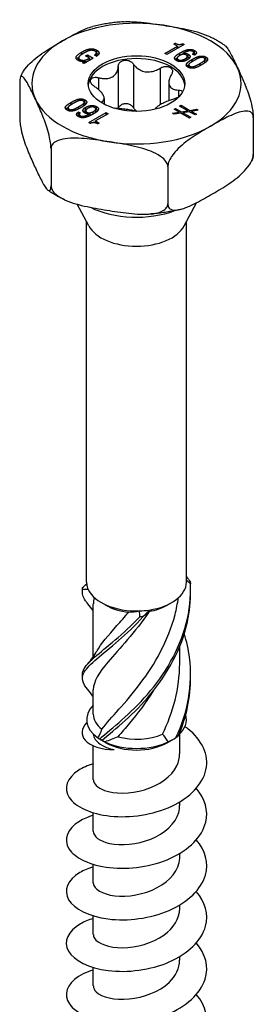
# Model space of a CAD drawing. Units: millimetres. Extents: x -29 to 74, y -350 to 6.
# Drawn here: x 57 to 74, y -280 to -210 of the extents above; entities that cross this region are included whole.
import ezdxf

# ---------------------------------------------------------------- set-up
doc = ezdxf.new("R2010")
doc.units = ezdxf.units.MM

# ---------------------------------------------------------------- blocks, each defined once
blk = doc.blocks.new('SSH100x160-ISO')
for p, q in [((2.017, 69.917), (2.918, 70.437)), ((3.391, 70.553), (2.154, 69.838)), ((2.654, 70.589), (2.761, 70.651)), ((2.918, 70.437), (2.654, 70.589)), ((2.761, 70.528), (2.761, 70.651)), ((2.918, 70.279), (2.918, 70.437)), ((3.285, 70.491), (3.285, 70.614)), ((3.285, 70.614), (3.391, 70.553)), ((-4.114, 69.4), (-4.114, 69.604)), ((-4.035, 69.367), (-4.035, 69.496)), ((-3.878, 69.856), (-3.878, 70.022)), ((-3.081, 69.571), (-3.727, 69.198)), ((-3.618, 69.738), (-3.494, 69.809)), ((-3.342, 69.578), (-3.618, 69.738)), ((-3.494, 69.666), (-3.494, 69.809)), ((-3.494, 69.809), (-3.081, 69.571)), ((-3.342, 69.42), (-3.342, 69.578)), ((-3.342, 69.514), (-3.261, 69.467)), ((-2.851, 69.718), (-2.989, 69.798)), ((-2.854, 69.748), (-2.854, 69.955)), ((-2.834, 69.945), (-2.834, 70.152)), ((2.154, 69.838), (2.017, 69.917)), ((2.894, 69.384), (2.894, 69.583)), ((2.978, 69.355), (2.978, 69.477)), ((3.076, 69.766), (3.076, 69.94)), ((3.295, 69.85), (3.295, 69.911)), ((3.295, 69.911), (3.298, 69.909)), ((3.298, 69.851), (3.298, 69.909)), ((3.467, 69.392), (3.467, 69.54)), ((3.616, 69.495), (3.616, 69.702)), ((3.677, 69.658), (3.677, 69.865)), ((3.965, 69.333), (3.965, 69.495)), ((4.124, 69.789), (3.984, 69.869)), ((4.074, 69.817), (4.074, 69.97)), ((4.131, 69.918), (4.131, 70.126)), ((4.871, 69.293), (4.871, 69.5)), ((4.93, 69.457), (4.93, 69.664)), ((-3.832, 69.259), (-3.64, 69.371)), ((-3.727, 69.198), (-3.832, 69.259)), ((-3.64, 69.371), (-3.643, 69.373)), ((-3.64, 69.249), (-3.64, 69.371)), ((-1.306, 68.994), (-1.306, 65.993)), ((-0.219, 69.162), (-0.219, 66.057)), ((1.684, 68.868), (1.684, 66.258)), ((3.714, 68.912), (3.714, 69.101)), ((3.792, 68.882), (3.792, 69.007)), ((4.519, 69.039), (4.519, 69.2)), ((-2.699, 68.19), (-2.699, 67.343)), ((-8.309, 67.934), (-8.309, 65.278)), ((2.295, 67.859), (2.295, 66.55)), ((-2.295, 66.716), (-2.295, 66.294)), ((2.99, 67.31), (2.99, 66.797)), ((-4.871, 65.847), (-4.871, 66.039)), ((-4.639, 66.27), (-4.639, 66.434)), ((-4.129, 65.956), (-4.129, 66.114)), ((-3.714, 66.232), (-3.714, 66.439)), ((-3.668, 66.397), (-3.668, 66.605)), ((-3.618, 65.869), (-3.618, 66.077)), ((-2.857, 65.929), (-2.857, 66.137)), ((-2.48, 66.463), (-2.48, 66.398)), ((2.681, 65.939), (2.781, 65.996)), ((2.781, 65.881), (2.781, 65.996)), ((2.781, 65.996), (3.189, 65.76)), ((3.071, 66.164), (3.17, 66.221)), ((3.643, 65.833), (3.071, 66.164)), ((3.17, 66.106), (3.17, 66.221)), ((3.17, 66.221), (3.799, 65.858)), ((-4.807, 65.824), (-4.807, 65.947)), ((-4.124, 65.544), (-4.124, 65.751)), ((-4.124, 65.751), (-3.984, 65.671)), ((-4.124, 65.544), (-4.074, 65.515)), ((-4.074, 65.386), (-4.074, 65.57)), ((-3.99, 65.356), (-3.99, 65.476)), ((-3.616, 65.646), (-3.616, 65.838)), ((-3.53, 65.624), (-3.53, 65.733)), ((-3.391, 64.987), (-2.154, 65.702)), ((-3.295, 65.629), (-3.298, 65.631)), ((-3.295, 65.482), (-3.295, 65.629)), ((-3.09, 65.592), (-3.09, 65.766)), ((-2.017, 65.623), (-2.918, 65.103)), ((-2.894, 65.749), (-2.894, 65.956)), ((-2.154, 65.702), (-2.017, 65.623)), ((-2.154, 65.544), (-2.154, 65.702)), ((2.561, 65.659), (3.034, 65.735)), ((2.676, 65.592), (2.561, 65.659)), ((3.15, 65.668), (2.676, 65.592)), ((3.034, 65.735), (2.681, 65.939)), ((3.034, 65.65), (3.034, 65.735)), ((3.776, 65.307), (3.15, 65.668)), ((3.189, 65.76), (3.643, 65.833)), ((3.189, 65.645), (3.189, 65.76)), ((3.759, 65.766), (3.308, 65.692)), ((3.308, 65.577), (3.308, 65.692)), ((3.308, 65.692), (3.875, 65.364)), ((3.643, 65.747), (3.643, 65.833)), ((4.165, 65.532), (3.759, 65.766)), ((3.875, 65.364), (3.776, 65.307)), ((3.799, 65.858), (4.274, 65.935)), ((3.799, 65.743), (3.799, 65.858)), ((4.39, 65.868), (3.915, 65.791)), ((3.915, 65.676), (3.915, 65.791)), ((3.915, 65.791), (4.265, 65.589)), ((4.265, 65.589), (4.165, 65.532)), ((4.274, 65.849), (4.274, 65.935)), ((4.274, 65.935), (4.39, 65.868)), ((8.309, 65.363), (8.309, 62.707)), ((-3.285, 64.926), (-3.391, 64.987)), ((-3.038, 64.984), (-2.918, 65.053)), ((-2.918, 65.103), (-2.654, 64.95)), ((-2.918, 64.961), (-2.918, 65.103)), ((-2.654, 64.95), (-2.761, 64.889)), ((-6.083, 63.137), (-6.083, 60.48)), ((2.226, 61.851), (2.226, 59.195)), ((-3.394, 57.624), (-4.213, 59.167)), ((3.394, 57.624), (4.273, 59.279)), ((-3.55, 32.232), (-3.55, 57.917)), ((3.55, 32.232), (3.55, 57.917)), ((-3.075, 26.909), (-3.075, 30.686)), ((-2.174, 30.589), (-2.51, 30.783)), ((2.174, 30.589), (2.51, 30.783)), ((3.075, 26.429), (3.075, 27.634)), ((-3.075, 22.822), (-3.075, 24.563)), ((-2.174, 20.791), (-2.671, 21.077)), ((2.174, 20.791), (2.671, 21.077)), ((3.075, 19.993), (3.075, 21.41)), ((-3.075, 18.156), (-3.075, 20.574)), ((3.075, 16.319), (3.075, 16.575)), ((-3.075, 14.482), (-3.075, 15.8)), ((3.075, 12.645), (3.075, 12.9)), ((-3.075, 10.808), (-3.075, 12.126)), ((3.075, 8.971), (3.075, 9.226)), ((-3.075, 7.134), (-3.075, 8.452)), ((3.075, 5.296), (3.075, 5.552)), ((-3.075, 3.459), (-3.075, 4.777))]:
    blk.add_line(p, q)
for centre, major_axis, start_param, end_param in [((0, 67.77), (-7.45, 0), 4.45059, 5.497787), ((0, 67.77), (7.45, 0), 0.261799, 1.308997), ((0, 67.77), (-7.45, 0), 5.497787, 6.544985), ((0, 67.566), (3.435, 0), 0.051484, 3.090109), ((0, 67.77), (7.45, 0), 5.497787, 6.544985), ((0, 67.77), (-7.45, 0), 0.261799, 1.308997), ((0, 67.77), (7.45, 0), 4.45059, 5.497787), ((0, 61.156), (5.037, 0), 4.002853, 5.285735), ((0, 58.224), (-3.55, 0), 0.297251, 2.844341), ((0, 32.232), (-3.55, 0), 0, 0.059187), ((0, 32.232), (-3.55, 0), 0.059187, 0.254972), ((0, 32.232), (-3.55, 0), 0.254972, 1.629984), ((0, 32.232), (3.55, 0), 4.967361, 6.283185), ((0, 31.844), (3.075, 0), 3.926991, 4.530615), ((0, 32.232), (3.55, 0), 4.771576, 4.967361), ((0, 31.844), (3.075, 0), 5.009354, 5.497787), ((0, 22.434), (-3.55, 0), 5.75993, 6.970691), ((0, 22.822), (-3.075, 0), 0, 0.645513), ((0, 22.434), (3.55, 0), 5.721741, 6.447414), ((0, 22.822), (3.075, 0), 4.265844, 5.357902), ((0, 22.434), (3.55, 0), 4.024883, 5.399895), ((0, 22.046), (3.075, 0), 3.926991, 5.497787)]:
    blk.add_ellipse(centre, major_axis=major_axis, ratio=0.57735, start_param=start_param, end_param=end_param)
blk.add_ellipse((0, 67.77), major_axis=(3.435, 0), ratio=0.57735)
for points, knots in [([(-5.268, 70.811), (-4.903, 71.022), (-4.502, 71.249), (-3.757, 71.62), (-3.412, 71.771), (-3.1, 71.846)], [0.918369, 0.918369, 0.918369, 0.918369, 1.0733038, 1.0733038, 1.2092944, 1.2092944, 1.2092944, 1.2092944]), ([(-0.931, 72.173), (-1.079, 72.163), (-1.227, 72.151), (-1.521, 72.121), (-1.668, 72.104), (-1.959, 72.065), (-2.104, 72.043), (-2.392, 71.995), (-2.536, 71.968), (-2.82, 71.91), (-2.961, 71.879), (-3.1, 71.845)], [2.4726495, 2.4726495, 2.4726495, 2.4726495, 2.5283679, 2.5283679, 2.5840862, 2.5840862, 2.6398046, 2.6398046, 2.6955229, 2.6955229, 2.7512412, 2.7512412, 2.7512412, 2.7512412]), ([(-0.932, 72.174), (-0.533, 72.201), (-0.099, 72.177), (0.881, 72.082), (1.429, 72.002), (1.928, 71.925)], [0.6381242, 0.6381242, 0.6381242, 0.6381242, 0.7634341, 0.7634341, 0.918369, 0.918369, 0.918369, 0.918369]), ([(1.928, 71.925), (2.427, 71.847), (2.975, 71.758), (4.059, 71.528), (4.594, 71.387), (5.079, 71.168), (5.094, 71.161), (5.109, 71.154)], [0.918369, 0.918369, 0.918369, 0.918369, 1.0733038, 1.0733038, 1.2282387, 1.2282387, 1.2330489, 1.2330489, 1.2330489, 1.2330489]), ([(6.287, 70.49), (6.214, 70.54), (6.14, 70.588), (5.989, 70.683), (5.913, 70.73), (5.758, 70.82), (5.679, 70.865), (5.52, 70.951), (5.439, 70.993), (5.275, 71.075), (5.193, 71.115), (5.109, 71.154)], [1.4879863, 1.4879863, 1.4879863, 1.4879863, 1.5260299, 1.5260299, 1.5640734, 1.5640734, 1.6021169, 1.6021169, 1.6401605, 1.6401605, 1.678204, 1.678204, 1.678204, 1.678204]), ([(-8.169, 68.431), (-8.13, 68.509), (-8.086, 68.586), (-7.909, 68.853), (-7.725, 69.063), (-7.219, 69.559), (-6.827, 69.844), (-6.034, 70.364), (-5.633, 70.601), (-5.268, 70.811)], [0.5120049, 0.5120049, 0.5120049, 0.5120049, 0.5361074, 0.5361074, 0.6084993, 0.6084993, 0.7634341, 0.7634341, 0.918369, 0.918369, 0.918369, 0.918369]), ([(2.918, 70.371), (2.93, 70.367), (2.942, 70.364), (2.979, 70.354), (3.008, 70.35), (3.038, 70.348)], [-0.030810888, -0.030810888, -0.030810888, -0.030810888, -0.029057692, -0.029057692, -0.0244394, -0.0244394, -0.0244394, -0.0244394]), ([(6.287, 70.489), (6.31, 70.473), (6.333, 70.453), (6.482, 70.297), (6.625, 70.046), (6.916, 69.483), (7.062, 69.171), (7.196, 68.883)], [0.5811161, 0.5811161, 0.5811161, 0.5811161, 0.6084993, 0.6084993, 0.7634341, 0.7634341, 0.918369, 0.918369, 0.918369, 0.918369]), ([(-4.264, 69.515), (-4.261, 69.52), (-4.258, 69.524), (-4.249, 69.536), (-4.204, 69.594), (-4.086, 69.681)], [-0.1471075, -0.1471075, -0.1471075, -0.1471075, -0.1169735, -0.1169735, -0.0363676, -0.0363676, -0.0363676, -0.0363676]), ([(-2.858, 69.722), (-2.856, 69.73), (-2.854, 69.738), (-2.854, 69.747), (-2.854, 69.747), (-2.854, 69.748)], [-0.02860154, -0.02860154, -0.02860154, -0.02860154, -0.024101659, -0.024101659, -0.023857046, -0.023857046, -0.023857046, -0.023857046]), ([(-2.834, 69.945), (-2.803, 69.927), (-2.775, 69.907), (-2.732, 69.871), (-2.717, 69.855), (-2.704, 69.838)], [-0.11878379, -0.11878379, -0.11878379, -0.11878379, -0.09675873, -0.09675873, -0.08062587, -0.08062587, -0.08062587, -0.08062587]), ([(-2.699, 68.19), (-2.604, 68.165), (-2.511, 68.147), (-2.299, 68.123), (-2.167, 68.123), (-1.921, 68.162), (-1.808, 68.202), (-1.622, 68.309), (-1.536, 68.384), (-1.405, 68.563), (-1.359, 68.666), (-1.316, 68.837), (-1.306, 68.914), (-1.306, 68.994)], [0.0579032, 0.0579032, 0.0579032, 0.0579032, 0.0857843, 0.0857843, 0.1251708, 0.1251708, 0.1645574, 0.1645574, 0.2039439, 0.2039439, 0.2433305, 0.2433305, 0.2712116, 0.2712116, 0.2712116, 0.2712116]), ([(-1.306, 68.994), (-1.305, 69.063), (-1.287, 69.13), (-1.222, 69.247), (-1.169, 69.303), (-1.036, 69.389), (-0.955, 69.417), (-0.792, 69.443), (-0.701, 69.44), (-0.528, 69.403), (-0.446, 69.367), (-0.316, 69.28), (-0.26, 69.224), (-0.219, 69.162)], [0.028223, 0.028223, 0.028223, 0.028223, 0.0525932, 0.0525932, 0.0779683, 0.0779683, 0.1033434, 0.1033434, 0.1287185, 0.1287185, 0.1540936, 0.1540936, 0.1784639, 0.1784639, 0.1784639, 0.1784639]), ([(-0.219, 69.162), (-0.171, 69.09), (-0.116, 69.022), (0.028, 68.88), (0.133, 68.801), (0.37, 68.679), (0.501, 68.638), (0.754, 68.598), (0.896, 68.598), (1.174, 68.64), (1.311, 68.682), (1.516, 68.77), (1.602, 68.815), (1.684, 68.868)], [0.0579032, 0.0579032, 0.0579032, 0.0579032, 0.0857843, 0.0857843, 0.1251708, 0.1251708, 0.1645574, 0.1645574, 0.2039439, 0.2039439, 0.2433305, 0.2433305, 0.2712116, 0.2712116, 0.2712116, 0.2712116]), ([(1.684, 68.868), (1.755, 68.913), (1.835, 68.947), (1.995, 68.989), (2.084, 68.998), (2.25, 68.984), (2.327, 68.96), (2.446, 68.891), (2.495, 68.842), (2.554, 68.727), (2.563, 68.662), (2.546, 68.537), (2.52, 68.471), (2.48, 68.408)], [0.028223, 0.028223, 0.028223, 0.028223, 0.0525932, 0.0525932, 0.0779683, 0.0779683, 0.1033434, 0.1033434, 0.1287185, 0.1287185, 0.1540936, 0.1540936, 0.1784639, 0.1784639, 0.1784639, 0.1784639]), ([(3.585, 68.999), (3.595, 69.014), (3.605, 69.025), (3.643, 69.066), (3.68, 69.099), (3.72, 69.13)], [-0.06083548, -0.06083548, -0.06083548, -0.06083548, -0.05671322, -0.05671322, -0.03644041, -0.03644041, -0.03644041, -0.03644041]), ([(4.854, 69.237), (4.867, 69.259), (4.87, 69.276), (4.871, 69.286), (4.871, 69.29), (4.871, 69.293)], [-0.023053481, -0.023053481, -0.023053481, -0.023053481, -0.019425317, -0.019425317, -0.0176894, -0.0176894, -0.0176894, -0.0176894]), ([(4.93, 69.457), (4.959, 69.44), (4.985, 69.421), (5.013, 69.396), (5.018, 69.391), (5.023, 69.385)], [-0.11566767, -0.11566767, -0.11566767, -0.11566767, -0.09381701, -0.09381701, -0.08816455, -0.08816455, -0.08816455, -0.08816455]), ([(7.196, 68.883), (7.33, 68.595), (7.477, 68.274), (7.767, 67.586), (7.91, 67.219), (8.096, 66.615), (8.163, 66.367), (8.241, 65.999), (8.271, 65.827), (8.301, 65.575), (8.309, 65.453), (8.309, 65.363)], [0.918369, 0.918369, 0.918369, 0.918369, 1.0733038, 1.0733038, 1.2282387, 1.2282387, 1.3006305, 1.3006305, 1.3446075, 1.3446075, 1.3775535, 1.3775535, 1.3775535, 1.3775535]), ([(-7.196, 66.657), (-7.33, 66.945), (-7.477, 67.256), (-7.767, 67.819), (-7.91, 68.07), (-8.096, 68.265), (-8.163, 68.307), (-8.241, 68.274), (-8.271, 68.232), (-8.301, 68.109), (-8.309, 68.024), (-8.309, 67.934)], [0.918369, 0.918369, 0.918369, 0.918369, 1.0733038, 1.0733038, 1.2282387, 1.2282387, 1.3006305, 1.3006305, 1.3446075, 1.3446075, 1.3775535, 1.3775535, 1.3775535, 1.3775535]), ([(-8.17, 68.431), (-8.177, 68.417), (-8.184, 68.403), (-8.198, 68.375), (-8.205, 68.361), (-8.218, 68.333), (-8.225, 68.319), (-8.238, 68.29), (-8.244, 68.276), (-8.257, 68.248), (-8.263, 68.233), (-8.269, 68.219)], [3.6451295, 3.6451295, 3.6451295, 3.6451295, 3.65227577, 3.65227577, 3.65942205, 3.65942205, 3.66656833, 3.66656833, 3.6737146, 3.6737146, 3.68086088, 3.68086088, 3.68086088, 3.68086088]), ([(-2.99, 67.562), (-3.06, 67.607), (-3.122, 67.66), (-3.217, 67.768), (-3.253, 67.829), (-3.286, 67.948), (-3.282, 68.005), (-3.238, 68.099), (-3.196, 68.141), (-3.082, 68.199), (-3.009, 68.215), (-2.862, 68.221), (-2.78, 68.211), (-2.699, 68.19)], [0.028223, 0.028223, 0.028223, 0.028223, 0.0525932, 0.0525932, 0.0779683, 0.0779683, 0.1033434, 0.1033434, 0.1287185, 0.1287185, 0.1540936, 0.1540936, 0.1784639, 0.1784639, 0.1784639, 0.1784639]), ([(2.48, 68.408), (2.433, 68.336), (2.395, 68.263), (2.327, 68.095), (2.3, 67.99), (2.291, 67.792), (2.308, 67.701), (2.376, 67.555), (2.432, 67.488), (2.579, 67.388), (2.671, 67.354), (2.832, 67.32), (2.908, 67.312), (2.99, 67.31)], [0.0579032, 0.0579032, 0.0579032, 0.0579032, 0.0857843, 0.0857843, 0.1251708, 0.1251708, 0.1645574, 0.1645574, 0.2039439, 0.2039439, 0.2433305, 0.2433305, 0.2712116, 0.2712116, 0.2712116, 0.2712116]), ([(-2.48, 66.463), (-2.433, 66.486), (-2.395, 66.512), (-2.327, 66.581), (-2.3, 66.634), (-2.291, 66.758), (-2.308, 66.83), (-2.376, 66.976), (-2.432, 67.062), (-2.579, 67.235), (-2.671, 67.322), (-2.832, 67.454), (-2.908, 67.509), (-2.99, 67.562)], [0.0579032, 0.0579032, 0.0579032, 0.0579032, 0.0857843, 0.0857843, 0.1251708, 0.1251708, 0.1645574, 0.1645574, 0.2039439, 0.2039439, 0.2433305, 0.2433305, 0.2712116, 0.2712116, 0.2712116, 0.2712116]), ([(2.699, 66.682), (2.604, 66.657), (2.511, 66.627), (2.299, 66.554), (2.167, 66.5), (1.921, 66.388), (1.808, 66.329), (1.622, 66.222), (1.536, 66.166), (1.405, 66.06), (1.359, 66.011), (1.328, 65.958), (1.323, 65.948), (1.319, 65.939)], [0.0579032, 0.0579032, 0.0579032, 0.0579032, 0.0857843, 0.0857843, 0.1251708, 0.1251708, 0.1645574, 0.1645574, 0.2039439, 0.2039439, 0.2433305, 0.2433305, 0.2522937, 0.2522937, 0.2522937, 0.2522937]), ([(2.998, 66.802), (2.977, 66.79), (2.955, 66.779), (2.862, 66.734), (2.78, 66.704), (2.699, 66.682)], [0.14679034, 0.14679034, 0.14679034, 0.14679034, 0.15409357, 0.15409357, 0.17846385, 0.17846385, 0.17846385, 0.17846385]), ([(2.99, 67.31), (3.06, 67.308), (3.122, 67.295), (3.217, 67.252), (3.253, 67.219), (3.271, 67.176), (3.272, 67.172), (3.273, 67.169)], [0.02822296, 0.02822296, 0.02822296, 0.02822296, 0.05259324, 0.05259324, 0.07796832, 0.07796832, 0.08009028, 0.08009028, 0.08009028, 0.08009028]), ([(-6.083, 63.137), (-6.083, 63.226), (-6.091, 63.349), (-6.121, 63.6), (-6.152, 63.773), (-6.229, 64.141), (-6.297, 64.389), (-6.482, 64.992), (-6.625, 65.359), (-6.916, 66.048), (-7.062, 66.369), (-7.196, 66.657)], [0.4591845, 0.4591845, 0.4591845, 0.4591845, 0.4921305, 0.4921305, 0.5361074, 0.5361074, 0.6084993, 0.6084993, 0.7634341, 0.7634341, 0.918369, 0.918369, 0.918369, 0.918369]), ([(-5.023, 65.947), (-5.015, 65.958), (-5.008, 65.966), (-4.962, 66.015), (-4.911, 66.056), (-4.854, 66.095)], [-0.0605205, -0.0605205, -0.0605205, -0.0605205, -0.05733424, -0.05733424, -0.03113754, -0.03113754, -0.03113754, -0.03113754]), ([(-3.668, 66.397), (-3.642, 66.382), (-3.618, 66.365), (-3.594, 66.342), (-3.589, 66.338), (-3.585, 66.333)], [-0.1016283, -0.1016283, -0.1016283, -0.1016283, -0.08753977, -0.08753977, -0.08406598, -0.08406598, -0.08406598, -0.08406598]), ([(0.001, 65.787), (-0.072, 65.807), (-0.158, 65.828), (-0.37, 65.871), (-0.501, 65.894), (-0.754, 65.933), (-0.896, 65.952), (-1.174, 65.984), (-1.311, 65.995), (-1.476, 66.003), (-1.521, 66.004), (-1.565, 66.005)], [0.0939967, 0.0939967, 0.0939967, 0.0939967, 0.1251708, 0.1251708, 0.1645574, 0.1645574, 0.2039439, 0.2039439, 0.2433305, 0.2433305, 0.2579772, 0.2579772, 0.2579772, 0.2579772]), ([(-0.874, 66.325), (-0.955, 66.312), (-1.036, 66.283), (-1.169, 66.198), (-1.222, 66.142), (-1.271, 66.054), (-1.283, 66.024), (-1.292, 65.992)], [0.25980601, 0.25980601, 0.25980601, 0.25980601, 0.28518109, 0.28518109, 0.31055617, 0.31055617, 0.32241434, 0.32241434, 0.32241434, 0.32241434]), ([(-0.219, 66.057), (-0.26, 66.119), (-0.316, 66.175), (-0.446, 66.262), (-0.528, 66.297), (-0.701, 66.335), (-0.792, 66.338), (-0.874, 66.325)], [0.18468556, 0.18468556, 0.18468556, 0.18468556, 0.20905584, 0.20905584, 0.23443093, 0.23443093, 0.25980601, 0.25980601, 0.25980601, 0.25980601]), ([(0.022, 65.787), (-0.006, 65.81), (-0.032, 65.834), (-0.116, 65.917), (-0.171, 65.984), (-0.219, 66.057)], [0.77537792, 0.77537792, 0.77537792, 0.77537792, 0.78684668, 0.78684668, 0.81472774, 0.81472774, 0.81472774, 0.81472774]), ([(-8.309, 65.278), (-8.309, 65.188), (-8.301, 65.066), (-8.271, 64.814), (-8.241, 64.642), (-8.163, 64.274), (-8.096, 64.026), (-7.91, 63.422), (-7.767, 63.055), (-7.477, 62.367), (-7.33, 62.046), (-7.196, 61.758)], [0.4591845, 0.4591845, 0.4591845, 0.4591845, 0.4921305, 0.4921305, 0.5361074, 0.5361074, 0.6084993, 0.6084993, 0.7634341, 0.7634341, 0.918369, 0.918369, 0.918369, 0.918369]), ([(8.309, 65.363), (8.309, 65.453), (8.286, 65.543), (8.204, 65.683), (8.122, 65.743), (7.909, 65.821), (7.725, 65.817), (7.219, 65.73), (6.827, 65.562), (6.034, 65.166), (5.633, 64.939), (5.268, 64.728)], [0.4591845, 0.4591845, 0.4591845, 0.4591845, 0.4921305, 0.4921305, 0.5361074, 0.5361074, 0.6084993, 0.6084993, 0.7634341, 0.7634341, 0.918369, 0.918369, 0.918369, 0.918369]), ([(5.268, 64.728), (4.903, 64.518), (4.502, 64.281), (3.708, 63.761), (3.317, 63.476), (2.811, 62.98), (2.626, 62.771), (2.414, 62.447), (2.331, 62.292), (2.25, 62.058), (2.226, 61.941), (2.226, 61.851)], [0.918369, 0.918369, 0.918369, 0.918369, 1.0733038, 1.0733038, 1.2282387, 1.2282387, 1.3006305, 1.3006305, 1.3446075, 1.3446075, 1.3775535, 1.3775535, 1.3775535, 1.3775535]), ([(-1.928, 63.615), (-2.427, 63.692), (-2.975, 63.773), (-4.059, 63.878), (-4.594, 63.902), (-5.285, 63.804), (-5.537, 63.741), (-5.827, 63.585), (-5.94, 63.495), (-6.051, 63.325), (-6.083, 63.226), (-6.083, 63.137)], [0.918369, 0.918369, 0.918369, 0.918369, 1.0733038, 1.0733038, 1.2282387, 1.2282387, 1.3006305, 1.3006305, 1.3446075, 1.3446075, 1.3775535, 1.3775535, 1.3775535, 1.3775535]), ([(2.226, 61.851), (2.226, 61.941), (2.194, 62.05), (2.083, 62.254), (1.97, 62.379), (1.68, 62.624), (1.428, 62.766), (0.737, 63.077), (0.202, 63.218), (-0.881, 63.449), (-1.429, 63.538), (-1.928, 63.615)], [0.4591845, 0.4591845, 0.4591845, 0.4591845, 0.4921305, 0.4921305, 0.5361074, 0.5361074, 0.6084993, 0.6084993, 0.7634341, 0.7634341, 0.918369, 0.918369, 0.918369, 0.918369]), ([(5.268, 59.83), (5.633, 60.04), (6.034, 60.277), (6.827, 60.797), (7.219, 61.082), (7.725, 61.578), (7.909, 61.787), (8.122, 62.111), (8.204, 62.266), (8.286, 62.5), (8.309, 62.617), (8.309, 62.707)], [0.918369, 0.918369, 0.918369, 0.918369, 1.0733038, 1.0733038, 1.2282387, 1.2282387, 1.3006305, 1.3006305, 1.3446075, 1.3446075, 1.3775535, 1.3775535, 1.3775535, 1.3775535]), ([(8.309, 62.707), (8.309, 62.617), (8.301, 62.532), (8.283, 62.458), (8.276, 62.439), (8.269, 62.423)], [0.45918449, 0.45918449, 0.45918449, 0.45918449, 0.4921305, 0.4921305, 0.50548145, 0.50548145, 0.50548145, 0.50548145]), ([(-7.196, 61.758), (-7.062, 61.47), (-6.916, 61.158), (-6.625, 60.595), (-6.482, 60.344), (-6.297, 60.15), (-6.229, 60.107), (-6.152, 60.14), (-6.121, 60.182), (-6.091, 60.305), (-6.083, 60.391), (-6.083, 60.48)], [0.918369, 0.918369, 0.918369, 0.918369, 1.0733038, 1.0733038, 1.2282387, 1.2282387, 1.3006305, 1.3006305, 1.3446075, 1.3446075, 1.3775535, 1.3775535, 1.3775535, 1.3775535]), ([(8.269, 62.422), (8.263, 62.408), (8.257, 62.393), (8.244, 62.365), (8.238, 62.351), (8.225, 62.322), (8.218, 62.308), (8.205, 62.28), (8.198, 62.266), (8.184, 62.238), (8.177, 62.224), (8.17, 62.21)], [5.74391708, 5.74391708, 5.74391708, 5.74391708, 5.75106336, 5.75106336, 5.75820963, 5.75820963, 5.76535591, 5.76535591, 5.77250219, 5.77250219, 5.77964846, 5.77964846, 5.77964846, 5.77964846]), ([(-6.083, 60.48), (-6.083, 60.391), (-6.051, 60.282), (-5.94, 60.077), (-5.827, 59.953), (-5.537, 59.707), (-5.285, 59.566), (-4.594, 59.254), (-4.059, 59.113), (-2.975, 58.883), (-2.427, 58.793), (-1.928, 58.716)], [0.4591845, 0.4591845, 0.4591845, 0.4591845, 0.4921305, 0.4921305, 0.5361074, 0.5361074, 0.6084993, 0.6084993, 0.7634341, 0.7634341, 0.918369, 0.918369, 0.918369, 0.918369]), ([(-5.109, 59.487), (-5.193, 59.526), (-5.275, 59.566), (-5.439, 59.648), (-5.52, 59.69), (-5.679, 59.776), (-5.758, 59.821), (-5.913, 59.911), (-5.989, 59.958), (-6.14, 60.053), (-6.214, 60.101), (-6.287, 60.151)], [1.4633886, 1.4633886, 1.4633886, 1.4633886, 1.5014322, 1.5014322, 1.5394757, 1.5394757, 1.5775192, 1.5775192, 1.6155628, 1.6155628, 1.6536063, 1.6536063, 1.6536063, 1.6536063]), ([(2.226, 59.195), (2.226, 59.105), (2.25, 59.015), (2.331, 58.875), (2.414, 58.815), (2.626, 58.737), (2.811, 58.741), (3.317, 58.828), (3.708, 58.996), (4.502, 59.392), (4.903, 59.619), (5.268, 59.83)], [0.4591845, 0.4591845, 0.4591845, 0.4591845, 0.4921305, 0.4921305, 0.5361074, 0.5361074, 0.6084993, 0.6084993, 0.7634341, 0.7634341, 0.918369, 0.918369, 0.918369, 0.918369]), ([(-1.928, 58.716), (-1.429, 58.639), (-0.881, 58.559), (0.202, 58.454), (0.737, 58.43), (1.428, 58.527), (1.68, 58.591), (1.97, 58.747), (2.083, 58.836), (2.194, 59.006), (2.226, 59.105), (2.226, 59.195)], [0.918369, 0.918369, 0.918369, 0.918369, 1.0733038, 1.0733038, 1.2282387, 1.2282387, 1.3006305, 1.3006305, 1.3446075, 1.3446075, 1.3775535, 1.3775535, 1.3775535, 1.3775535]), ([(3.1, 58.796), (2.961, 58.762), (2.82, 58.731), (2.536, 58.673), (2.392, 58.646), (2.104, 58.598), (1.959, 58.576), (1.668, 58.537), (1.521, 58.52), (1.227, 58.49), (1.079, 58.478), (0.931, 58.468)], [0.3903514, 0.3903514, 0.3903514, 0.3903514, 0.4460698, 0.4460698, 0.5017881, 0.5017881, 0.5575064, 0.5575064, 0.6132248, 0.6132248, 0.6689431, 0.6689431, 0.6689431, 0.6689431]), ([(-3.462, 30.699), (-3.525, 30.77), (-3.582, 30.84), (-3.63, 30.907), (-3.831, 31.188), (-3.897, 31.442), (-3.821, 31.705)], [1.870251, 1.870251, 1.870251, 1.870251, 1.9825858, 1.9825858, 1.9825858, 2.4500174, 2.4500174, 2.4500174, 2.4500174]), ([(-3.821, 31.705), (-3.825, 31.73), (-3.829, 31.754), (-3.837, 31.802), (-3.841, 31.826), (-3.845, 31.849)], [-0.02500414, -0.02500414, -0.02500414, -0.02500414, -0.01266526, -0.01266526, 0, 0, 0, 0]), ([(-2.639, 21.06), (-1.743, 21.819), (-0.427, 22.848), (0.777, 24.236), (1.987, 25.63), (3.051, 27.38), (3.539, 29.285), (3.776, 30.21), (3.882, 31.168), (3.845, 32.122)], [0.063257, 0.063257, 0.063257, 0.063257, 1.021045, 1.021045, 1.021045, 1.982586, 1.982586, 1.982586, 2.450017, 2.450017, 2.450017, 2.450017]), ([(-2.451, 20.965), (-1.502, 21.758), (-0.165, 22.837), (1.02, 24.27), (2.211, 25.708), (3.217, 27.498), (3.63, 29.419), (3.785, 30.142), (3.86, 30.881), (3.851, 31.62)], [0.063257, 0.063257, 0.063257, 0.063257, 1.021045, 1.021045, 1.021045, 1.982586, 1.982586, 1.982586, 2.344405, 2.344405, 2.344405, 2.344405]), ([(3.821, 32.265), (3.825, 32.243), (3.829, 32.22), (3.837, 32.172), (3.841, 32.147), (3.845, 32.122)], [-0.02500414, -0.02500414, -0.02500414, -0.02500414, -0.01266526, -0.01266526, 0, 0, 0, 0]), ([(-2.456, 21.754), (-1.832, 22.591), (-0.766, 23.633), (0.269, 25.001), (1.305, 26.373), (2.274, 28.071), (2.744, 29.926), (2.843, 30.317), (2.921, 30.714), (2.976, 31.115)], [0.099484, 0.099484, 0.099484, 0.099484, 1.112222, 1.112222, 1.112222, 2.127235, 2.127235, 2.127235, 2.341237, 2.341237, 2.341237, 2.341237]), ([(-3.458, 24.575), (-3.858, 25.031), (-3.96, 25.403), (-3.714, 25.825), (-3.387, 26.388), (-2.452, 27.056), (-1.289, 28.067), (-0.723, 28.559), (-0.11, 29.128), (0.485, 29.779)], [0.299455, 0.299455, 0.299455, 0.299455, 1.021045, 1.021045, 1.021045, 1.982586, 1.982586, 1.982586, 2.450017, 2.450017, 2.450017, 2.450017]), ([(-3.848, 25.598), (-3.853, 25.72), (-3.829, 25.841), (-3.773, 25.966), (-3.524, 26.517), (-2.656, 27.152), (-1.522, 28.12), (-0.97, 28.59), (-0.363, 29.137), (0.236, 29.766)], [0.803911, 0.803911, 0.803911, 0.803911, 1.021045, 1.021045, 1.021045, 1.982586, 1.982586, 1.982586, 2.450017, 2.450017, 2.450017, 2.450017]), ([(0.9, 30.146), (-0.093, 28.655), (-1.235, 27.479), (-2.018, 26.556), (-2.679, 25.777), (-3.066, 25.169), (-3.073, 24.563)], [-2.41379, -2.41379, -2.41379, -2.41379, -1.401052, -1.401052, -1.401052, -0.546029, -0.546029, -0.546029, -0.546029]), ([(-2.808, 27.334), (-2.52, 27.856), (-2.016, 28.433), (-1.388, 29.143), (-1.126, 29.439), (-0.845, 29.756), (-0.556, 30.098)], [1.4401406, 1.4401406, 1.4401406, 1.4401406, 2.127235, 2.127235, 2.127235, 2.4137904, 2.4137904, 2.4137904, 2.4137904]), ([(0.485, 29.779), (0.444, 29.778), (0.403, 29.776), (0.32, 29.772), (0.278, 29.769), (0.236, 29.766)], [-0.02500414, -0.02500414, -0.02500414, -0.02500414, -0.01266526, -0.01266526, 0, 0, 0, 0]), ([(2.806, 21.157), (3.649, 22.919), (4.021, 24.923), (3.773, 26.863), (3.699, 27.437), (3.572, 28.003), (3.401, 28.556)], [0.063257, 0.063257, 0.063257, 0.063257, 1.021045, 1.021045, 1.021045, 1.304173, 1.304173, 1.304173, 1.304173]), ([(1.197, 24.496), (0.668, 23.638), (0.078, 22.862), (-0.49, 22.186), (-0.78, 21.841), (-1.063, 21.52), (-1.328, 21.221)], [-0.9469943, -0.9469943, -0.9469943, -0.9469943, -0.3860391, -0.3860391, -0.3860391, -0.0994838, -0.0994838, -0.0994838, -0.0994838]), ([(-3.071, 19.287), (-3.47, 19.168), (-3.823, 19.015), (-4.11, 18.835), (-4.963, 18.299), (-5.22, 17.535), (-4.787, 16.883), (-4.356, 16.232), (-3.249, 15.708), (-1.863, 15.562), (-0.462, 15.413), (1.195, 15.658), (2.503, 16.271), (3.799, 16.879), (4.724, 17.839), (4.945, 18.869), (5.168, 19.906), (4.672, 20.996), (3.637, 21.805), (3.576, 21.853), (3.513, 21.9), (3.448, 21.946)], [127.11149, 127.11149, 127.11149, 127.11149, 127.413996, 127.413996, 127.413996, 128.312945, 128.312945, 128.312945, 129.208848, 129.208848, 129.208848, 130.114919, 130.114919, 130.114919, 131.013243, 131.013243, 131.013243, 131.917645, 131.917645, 131.917645, 131.97134, 131.97134, 131.97134, 131.97134]), ([(-3.527, 22.224), (-3.945, 21.812), (-3.972, 21.342), (-3.659, 20.982), (-3.287, 20.554), (-2.461, 20.292), (-1.584, 20.3)], [1.074976, 1.074976, 1.074976, 1.074976, 1.811548, 1.811548, 1.811548, 2.687807, 2.687807, 2.687807, 2.687807]), ([(-3.073, 21.408), (-3.064, 21.278), (-3.016, 21.148), (-2.817, 20.864), (-2.642, 20.716), (-2.182, 20.467), (-1.901, 20.367), (-1.584, 20.3)], [0.5265619, 0.5265619, 0.5265619, 0.5265619, 0.6128229, 0.6128229, 0.7251104, 0.7251104, 0.837398, 0.837398, 0.837398, 0.837398]), ([(-2.639, 21.06), (-2.608, 21.044), (-2.577, 21.027), (-2.514, 20.995), (-2.483, 20.98), (-2.451, 20.965)], [-0.02500414, -0.02500414, -0.02500414, -0.02500414, -0.01266526, -0.01266526, 0, 0, 0, 0]), ([(2.806, 21.157), (2.834, 21.174), (2.861, 21.191), (2.916, 21.227), (2.944, 21.246), (2.972, 21.265)], [-0.02500414, -0.02500414, -0.02500414, -0.02500414, -0.01266526, -0.01266526, 0, 0, 0, 0]), ([(-3.07, 18.157), (-3.064, 17.867), (-2.789, 17.577), (-2.287, 17.398), (-1.582, 17.145), (-0.455, 17.127), (0.58, 17.442), (1.604, 17.754), (2.503, 18.388), (2.874, 19.149), (3.007, 19.421), (3.07, 19.707), (3.068, 19.993)], [128.019901, 128.019901, 128.019901, 128.019901, 128.751942, 128.751942, 128.751942, 129.780605, 129.780605, 129.780605, 130.797917, 130.797917, 130.797917, 131.161493, 131.161493, 131.161493, 131.161493]), ([(-3.072, 15.613), (-3.45, 15.5), (-3.787, 15.356), (-4.066, 15.188), (-4.94, 14.658), (-5.22, 13.895), (-4.805, 13.237), (-4.391, 12.581), (-3.294, 12.047), (-1.909, 11.892), (-0.526, 11.737), (1.115, 11.967), (2.423, 12.56), (3.73, 13.153), (4.678, 14.1), (4.929, 15.125), (5.131, 15.949), (4.878, 16.812), (4.254, 17.544)], [120.828305, 120.828305, 120.828305, 120.828305, 121.115531, 121.115531, 121.115531, 122.016571, 122.016571, 122.016571, 122.915832, 122.915832, 122.915832, 123.813467, 123.813467, 123.813467, 124.709629, 124.709629, 124.709629, 125.430484, 125.430484, 125.430484, 125.430484]), ([(-3.074, 14.482), (-3.068, 14.128), (-2.637, 13.776), (-1.919, 13.619), (-1.107, 13.442), (0.046, 13.528), (1.026, 13.926), (2.01, 14.326), (2.787, 15.034), (3.006, 15.822), (3.052, 15.986), (3.073, 16.152), (3.071, 16.319)], [121.736715, 121.736715, 121.736715, 121.736715, 122.633428, 122.633428, 122.633428, 123.64762, 123.64762, 123.64762, 124.666398, 124.666398, 124.666398, 124.878308, 124.878308, 124.878308, 124.878308]), ([(-3.072, 11.939), (-3.433, 11.831), (-3.756, 11.696), (-4.027, 11.537), (-4.912, 11.017), (-5.216, 10.261), (-4.83, 9.603), (-4.444, 8.945), (-3.376, 8.402), (-2.009, 8.23), (-0.643, 8.058), (0.993, 8.265), (2.315, 8.838), (3.637, 9.411), (4.616, 10.342), (4.905, 11.36), (5.147, 12.211), (4.9, 13.111), (4.254, 13.87)], [114.54512, 114.54512, 114.54512, 114.54512, 114.818957, 114.818957, 114.818957, 115.715246, 115.715246, 115.715246, 116.610848, 116.610848, 116.610848, 117.5058, 117.5058, 117.5058, 118.400138, 118.400138, 118.400138, 119.147299, 119.147299, 119.147299, 119.147299]), ([(-3.075, 10.808), (-3.075, 10.796), (-3.075, 10.784), (-3.074, 10.772), (-3.042, 10.371), (-2.447, 9.989), (-1.552, 9.884), (-0.641, 9.777), (0.552, 9.969), (1.478, 10.463), (2.401, 10.955), (3.028, 11.738), (3.072, 12.545), (3.074, 12.579), (3.075, 12.612), (3.075, 12.645)], [115.45353, 115.45353, 115.45353, 115.45353, 115.483596, 115.483596, 115.483596, 116.495131, 116.495131, 116.495131, 117.52569, 117.52569, 117.52569, 118.552919, 118.552919, 118.552919, 118.595123, 118.595123, 118.595123, 118.595123]), ([(-3.072, 8.265), (-3.416, 8.162), (-3.725, 8.035), (-3.987, 7.886), (-4.894, 7.369), (-5.217, 6.609), (-4.839, 5.945), (-4.461, 5.281), (-3.391, 4.731), (-2.017, 4.557), (-0.644, 4.383), (1.004, 4.591), (2.331, 5.171), (3.657, 5.75), (4.636, 6.69), (4.913, 7.716), (5.141, 8.558), (4.893, 9.446), (4.254, 10.196)], [108.261934, 108.261934, 108.261934, 108.261934, 108.522517, 108.522517, 108.522517, 109.424679, 109.424679, 109.424679, 110.325886, 110.325886, 110.325886, 111.226177, 111.226177, 111.226177, 112.125591, 112.125591, 112.125591, 112.864113, 112.864113, 112.864113, 112.864113]), ([(-3.071, 7.133), (-3.073, 7.045), (-3.049, 6.956), (-2.999, 6.871), (-2.767, 6.482), (-1.982, 6.176), (-0.995, 6.18), (-0.01, 6.183), (1.144, 6.501), (1.95, 7.081), (2.65, 7.585), (3.067, 8.277), (3.073, 8.971)], [109.170345, 109.170345, 109.170345, 109.170345, 109.393759, 109.393759, 109.393759, 110.411463, 110.411463, 110.411463, 111.427999, 111.427999, 111.427999, 112.311937, 112.311937, 112.311937, 112.311937]), ([(-3.073, 4.591), (-3.335, 4.513), (-3.577, 4.421), (-3.793, 4.314), (-4.764, 3.836), (-5.189, 3.098), (-4.915, 2.426), (-4.632, 1.732), (-3.607, 1.129), (-2.229, 0.912), (-0.875, 0.7), (0.79, 0.869), (2.155, 1.422), (3.518, 1.975), (4.553, 2.902), (4.881, 3.931), (5.16, 4.805), (4.922, 5.739), (4.255, 6.522)], [101.978749, 101.978749, 101.978749, 101.978749, 102.177401, 102.177401, 102.177401, 103.071802, 103.071802, 103.071802, 103.995965, 103.995965, 103.995965, 104.903511, 104.903511, 104.903511, 105.809897, 105.809897, 105.809897, 106.580928, 106.580928, 106.580928, 106.580928]), ([(-3.068, 3.459), (-3.07, 3.311), (-3.003, 3.164), (-2.864, 3.031), (-2.481, 2.665), (-1.563, 2.432), (-0.527, 2.528), (0.508, 2.624), (1.623, 3.051), (2.315, 3.707), (2.8, 4.168), (3.064, 4.732), (3.069, 5.297)], [102.887159, 102.887159, 102.887159, 102.887159, 103.259812, 103.259812, 103.259812, 104.285732, 104.285732, 104.285732, 105.310135, 105.310135, 105.310135, 106.028752, 106.028752, 106.028752, 106.028752]), ([(-3.073, 0.917), (-3.352, 0.834), (-3.609, 0.734), (-3.836, 0.618), (-4.794, 0.131), (-5.197, -0.613), (-4.9, -1.283), (-4.603, -1.954), (-3.612, -2.534), (-2.283, -2.753), (-0.954, -2.972), (0.685, -2.822), (2.047, -2.294), (3.409, -1.767), (4.467, -0.869), (4.841, 0.14), (5.177, 1.047), (4.954, 2.03), (4.256, 2.848)], [95.695564, 95.695564, 95.695564, 95.695564, 95.907561, 95.907561, 95.907561, 96.804285, 96.804285, 96.804285, 97.700648, 97.700648, 97.700648, 98.596662, 98.596662, 98.596662, 99.492335, 99.492335, 99.492335, 100.297743, 100.297743, 100.297743, 100.297743])]:
    blk.add_open_spline(points, degree=3, knots=knots)
for points, degree in [([(-3.878, 70.022), (-3.769, 70.086), (-3.518, 70.198), (-3.246, 70.256), (-2.969, 70.228), (-2.834, 70.152)], 2), ([(2.761, 70.651), (2.849, 70.6), (3.009, 70.55), (3.179, 70.565), (3.285, 70.614)], 2), ([(3.076, 69.94), (3.174, 69.998), (3.425, 70.124), (3.707, 70.208), (3.996, 70.201), (4.131, 70.126)], 2), ([(-4.14, 69.414), (-4.275, 69.494), (-4.315, 69.656), (-4.196, 69.813), (-3.99, 69.958), (-3.878, 70.022)], 2), ([(-3.741, 69.937), (-3.815, 69.896), (-3.984, 69.79), (-4.108, 69.672), (-4.12, 69.552), (-4.035, 69.496)], 2), ([(-4.035, 69.496), (-3.944, 69.441), (-3.759, 69.417), (-3.582, 69.457), (-3.416, 69.535), (-3.342, 69.578)], 2), ([(-2.951, 70.077), (-3.051, 70.135), (-3.263, 70.144), (-3.472, 70.081), (-3.662, 69.984), (-3.741, 69.937)], 2), ([(-2.989, 69.798), (-2.874, 69.865), (-2.839, 70.007), (-2.951, 70.077)], 2), ([(-2.854, 69.956), (-2.847, 69.952), (-2.84, 69.948), (-2.834, 69.945)], 3), ([(-2.834, 70.152), (-2.658, 70.048), (-2.674, 69.819), (-2.851, 69.718)], 2), ([(2.857, 69.403), (2.736, 69.475), (2.696, 69.62), (2.797, 69.757), (2.978, 69.885), (3.076, 69.94)], 2), ([(2.751, 69.487), (2.765, 69.504), (2.808, 69.555), (2.906, 69.625)], 3), ([(3.09, 69.774), (2.912, 69.676), (2.881, 69.53), (2.978, 69.477)], 2), ([(2.978, 69.477), (3.06, 69.432), (3.239, 69.439), (3.404, 69.503), (3.467, 69.54)], 2), ([(3.53, 69.807), (3.449, 69.853), (3.291, 69.857), (3.148, 69.808), (3.09, 69.774)], 2), ([(3.292, 69.85), (3.293, 69.851), (3.293, 69.851), (3.294, 69.851)], 3), ([(3.99, 70.064), (3.91, 70.108), (3.714, 70.095), (3.516, 70.025), (3.348, 69.94), (3.295, 69.911)], 2), ([(3.298, 69.909), (3.414, 69.933), (3.609, 69.904), (3.677, 69.865)], 2), ([(3.467, 69.54), (3.537, 69.579), (3.621, 69.668), (3.608, 69.761), (3.53, 69.807)], 2), ([(3.668, 68.935), (3.547, 69.007), (3.541, 69.163), (3.681, 69.315), (3.88, 69.447), (3.965, 69.495)], 2), ([(3.607, 69.457), (3.613, 69.469), (3.616, 69.482), (3.616, 69.495)], 3), ([(3.616, 69.686), (3.638, 69.678), (3.658, 69.669), (3.677, 69.658)], 3), ([(3.677, 69.865), (3.786, 69.8), (3.823, 69.659), (3.719, 69.522), (3.618, 69.463)], 2), ([(3.677, 69.658), (3.713, 69.636), (3.745, 69.613), (3.768, 69.586)], 3), ([(3.965, 69.495), (4.053, 69.547), (4.283, 69.661), (4.544, 69.737), (4.809, 69.732), (4.93, 69.664)], 2), ([(3.984, 69.869), (4.07, 69.918), (4.078, 70.013), (3.99, 70.064)], 2), ([(4.074, 69.947), (4.094, 69.938), (4.113, 69.929), (4.131, 69.918)], 3), ([(4.131, 70.126), (4.266, 70.045), (4.255, 69.869), (4.124, 69.789)], 2), ([(4.807, 69.592), (4.745, 69.632), (4.593, 69.634), (4.432, 69.587), (4.282, 69.516), (4.162, 69.447), (4.129, 69.426)], 2), ([(4.131, 69.918), (4.161, 69.9), (4.19, 69.88), (4.212, 69.858)], 3), ([(4.519, 69.2), (4.587, 69.238), (4.745, 69.333), (4.863, 69.437), (4.879, 69.543), (4.807, 69.592)], 2), ([(4.93, 69.664), (5.056, 69.589), (5.071, 69.435), (4.934, 69.288), (4.731, 69.158), (4.639, 69.106)], 2), ([(4.871, 69.486), (4.892, 69.477), (4.912, 69.467), (4.93, 69.457)], 3), ([(-3.643, 69.373), (-3.776, 69.329), (-4.035, 69.353), (-4.14, 69.414)], 2), ([(3.618, 69.463), (3.484, 69.387), (3.206, 69.324), (2.953, 69.349), (2.857, 69.403)], 2), ([(4.639, 69.106), (4.533, 69.044), (4.295, 68.926), (4.044, 68.854), (3.79, 68.867), (3.668, 68.935)], 2), ([(4.129, 69.426), (4.037, 69.374), (3.851, 69.268), (3.721, 69.161), (3.708, 69.056), (3.792, 69.007)], 2), ([(3.792, 69.007), (3.869, 68.963), (4.048, 68.972), (4.238, 69.044), (4.429, 69.147), (4.519, 69.2)], 2), ([(-4.639, 66.434), (-4.533, 66.496), (-4.295, 66.614), (-4.044, 66.685), (-3.79, 66.673), (-3.668, 66.605)], 2), ([(-4.93, 65.876), (-5.056, 65.951), (-5.071, 66.105), (-4.934, 66.252), (-4.731, 66.382), (-4.639, 66.434)], 2), ([(-3.965, 66.045), (-4.053, 65.993), (-4.283, 65.879), (-4.544, 65.803), (-4.809, 65.808), (-4.93, 65.876)], 2), ([(-4.519, 66.34), (-4.587, 66.301), (-4.745, 66.207), (-4.863, 66.103), (-4.879, 65.997), (-4.807, 65.947)], 2), ([(-4.807, 65.947), (-4.745, 65.908), (-4.593, 65.906), (-4.432, 65.953), (-4.282, 66.024), (-4.162, 66.093), (-4.129, 66.114)], 2), ([(-3.792, 66.533), (-3.869, 66.577), (-4.048, 66.568), (-4.238, 66.496), (-4.429, 66.393), (-4.519, 66.34)], 2), ([(-4.129, 66.114), (-4.037, 66.166), (-3.851, 66.272), (-3.721, 66.379), (-3.708, 66.484), (-3.792, 66.533)], 2), ([(-3.668, 66.605), (-3.547, 66.533), (-3.541, 66.377), (-3.681, 66.225), (-3.88, 66.093), (-3.965, 66.045)], 2), ([(-3.677, 65.675), (-3.786, 65.74), (-3.823, 65.881), (-3.719, 66.018), (-3.618, 66.077)], 2), ([(-3.72, 66.202), (-3.717, 66.211), (-3.714, 66.221), (-3.714, 66.232)], 3), ([(-3.714, 66.421), (-3.698, 66.413), (-3.683, 66.406), (-3.668, 66.397)], 3), ([(-3.618, 66.077), (-3.484, 66.153), (-3.206, 66.216), (-2.953, 66.191), (-2.857, 66.137)], 2), ([(-3.467, 66), (-3.537, 65.961), (-3.621, 65.872), (-3.608, 65.779), (-3.53, 65.733)], 2), ([(-2.978, 66.063), (-3.06, 66.108), (-3.239, 66.101), (-3.404, 66.037), (-3.467, 66)], 2), ([(-3.09, 65.766), (-2.912, 65.864), (-2.881, 66.01), (-2.978, 66.063)], 2), ([(-2.857, 66.137), (-2.736, 66.064), (-2.696, 65.92), (-2.797, 65.782), (-2.978, 65.655), (-3.076, 65.6)], 2), ([(-2.53, 66.429), (-2.518, 66.442), (-2.501, 66.454), (-2.48, 66.463)], 3), ([(-4.131, 65.414), (-4.266, 65.495), (-4.255, 65.671), (-4.124, 65.751)], 2), ([(-4.212, 65.475), (-4.188, 65.5), (-4.158, 65.523), (-4.124, 65.544)], 3), ([(-3.076, 65.6), (-3.174, 65.542), (-3.425, 65.416), (-3.707, 65.332), (-3.996, 65.338), (-4.131, 65.414)], 2), ([(-3.984, 65.671), (-4.07, 65.622), (-4.078, 65.526), (-3.99, 65.476)], 2), ([(-3.99, 65.476), (-3.91, 65.432), (-3.714, 65.445), (-3.516, 65.515), (-3.348, 65.6), (-3.295, 65.629)], 2), ([(-3.768, 65.746), (-3.747, 65.773), (-3.706, 65.819), (-3.618, 65.869)], 3), ([(-3.298, 65.631), (-3.414, 65.607), (-3.609, 65.635), (-3.677, 65.675)], 2), ([(-3.618, 65.869), (-3.615, 65.871), (-3.611, 65.873), (-3.607, 65.875)], 3), ([(-3.53, 65.733), (-3.449, 65.687), (-3.291, 65.683), (-3.148, 65.732), (-3.09, 65.766)], 2), ([(-3.295, 65.482), (-3.294, 65.482), (-3.293, 65.482), (-3.293, 65.483)], 3), ([(-2.905, 65.707), (-2.9, 65.717), (-2.894, 65.732), (-2.894, 65.749)], 3), ([(-2.894, 65.948), (-2.881, 65.942), (-2.869, 65.936), (-2.857, 65.929)], 3), ([(-2.857, 65.929), (-2.816, 65.905), (-2.778, 65.877), (-2.751, 65.846)], 3), ([(-2.761, 64.889), (-2.849, 64.939), (-3.009, 64.99), (-3.179, 64.975), (-3.285, 64.926)], 2), ([(3.55, 32.614), (3.645, 32.501), (3.735, 32.384), (3.821, 32.265)], 3), ([(3.845, 32.122), (3.746, 32.202), (3.648, 32.278), (3.55, 32.349)], 3), ([(-3.852, 31.723), (-3.853, 31.765), (-3.851, 31.807), (-3.845, 31.849)], 3), ([(-3.852, 31.516), (-3.849, 31.585), (-3.849, 31.654), (-3.852, 31.723)], 3), ([(-3.845, 31.849), (-3.744, 31.931), (-3.643, 32.019), (-3.544, 32.111)], 3), ([(-3.435, 31.715), (-3.572, 31.708), (-3.701, 31.705), (-3.821, 31.705)], 3), ([(-3.005, 31.141), (-3.05, 30.988), (-3.071, 30.837), (-3.069, 30.686)], 3), ([(-3.075, 30.207), (-3.195, 30.38), (-3.325, 30.545), (-3.463, 30.699)], 3), ([(-0.556, 30.098), (-0.316, 30.108), (-0.06, 30.138), (0.21, 30.186)], 3), ([(0.236, 29.766), (0.236, 29.906), (0.227, 30.047), (0.21, 30.186)], 3), ([(0.895, 30.249), (0.766, 30.088), (0.629, 29.931), (0.485, 29.779)], 3), ([(0.895, 30.249), (0.872, 30.21), (0.872, 30.174), (0.9, 30.146)], 3), ([(-3.463, 26.416), (-3.217, 26.692), (-2.993, 27.002), (-2.814, 27.332)], 3), ([(1.85, 21.404), (2.608, 22.935), (3.069, 24.68), (3.074, 26.429)], 3), ([(-3.852, 25.393), (-3.849, 25.461), (-3.849, 25.53), (-3.852, 25.599)], 3), ([(2.972, 21.265), (3.552, 22.595), (3.859, 24.047), (3.846, 25.496)], 3), ([(-3.075, 24.083), (-3.195, 24.256), (-3.325, 24.421), (-3.463, 24.576)], 3), ([(-2.744, 21.133), (-2.63, 21.333), (-2.533, 21.541), (-2.456, 21.754)], 3), ([(-2.744, 21.133), (-2.719, 21.107), (-2.684, 21.083), (-2.639, 21.06)], 3), ([(-1.328, 21.221), (-1.639, 21.084), (-1.948, 20.96), (-2.253, 20.85)], 3), ([(2.253, 20.85), (2.136, 21.047), (2.002, 21.235), (1.85, 21.404)], 3), ([(2.253, 20.85), (2.44, 20.945), (2.624, 21.048), (2.806, 21.157)], 3), ([(-2.451, 20.965), (-2.391, 20.93), (-2.325, 20.891), (-2.253, 20.85)], 3)]:
    blk.add_open_spline(points, degree=degree)

msp = doc.modelspace()

# ---------------------------------------------------------------- block references
msp.add_blockref('SSH100x160-ISO', (65.559, -282.001))

doc.saveas('drawing.dxf')
